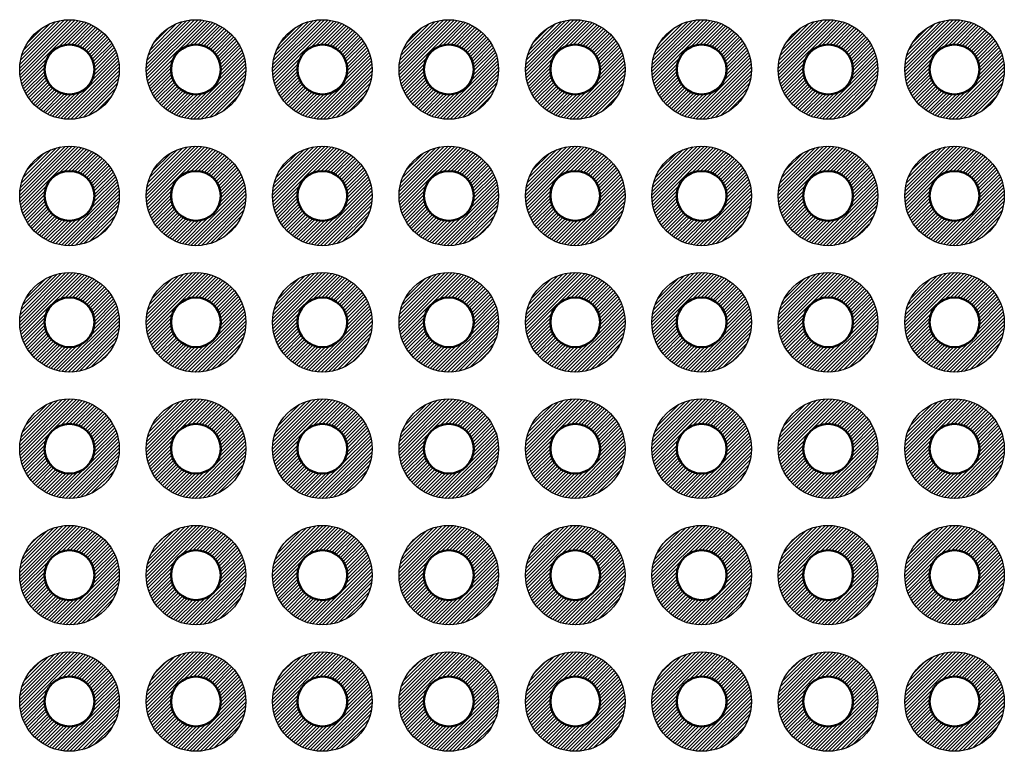
# Model space of a CAD drawing. Units: millimetres. Extents: x 0 to 604, y 0 to 420.
# Drawn here: x 270 to 290, y 168 to 183 of the extents above; entities that cross this region are included whole.
import ezdxf

# ---------------------------------------------------------------- set-up
doc = ezdxf.new("R2010")
doc.units = ezdxf.units.MM
doc.header["$LTSCALE"] = 1.5
doc.layers.add('基板', color=7, linetype='Continuous', lineweight=50)
doc.layers.add('ﾊﾝﾀﾞ', color=8, linetype='Continuous', lineweight=25)

msp = doc.modelspace()

# ---------------------------------------------------------------- hatches: boundary and pattern name
at = {"layer": 'ﾊﾝﾀﾞ'}
h = msp.add_hatch(dxfattribs=at)
h.set_pattern_fill('_U', color=8, scale=0.05, angle=45, style=0, pattern_type=0)
h.set_pattern_definition([(45, (-357.970524, -293.188355), (-0.035355339, 0.035355339), [])])
edge = h.paths.add_edge_path()
edge.add_arc((271.423, 181.807), 1, -114.2062, 168.5408, ccw=False)
edge.add_arc((271.423, 181.807), 1, 168.5408, 245.7938, ccw=False)
edge = h.paths.add_edge_path(flags=16)
edge.add_arc((271.423, 181.807), 0.5, 348.5408, 605.7938)
edge.add_arc((271.423, 181.807), 0.5, 245.7938, 348.5408)
h = msp.add_hatch(dxfattribs=at)
h.set_pattern_fill('_U', color=8, scale=0.05, angle=45, style=0, pattern_type=0)
h.set_pattern_definition([(45, (-355.430524, -293.188355), (-0.035355339, 0.035355339), [])])
edge = h.paths.add_edge_path()
edge.add_arc((273.963, 181.807), 1, -114.2062, 168.5408, ccw=False)
edge.add_arc((273.963, 181.807), 1, 168.5408, 245.7938, ccw=False)
edge = h.paths.add_edge_path(flags=16)
edge.add_arc((273.963, 181.807), 0.5, 348.5408, 605.7938)
edge.add_arc((273.963, 181.807), 0.5, 245.7938, 348.5408)
h = msp.add_hatch(dxfattribs=at)
h.set_pattern_fill('_U', color=8, scale=0.05, angle=45, style=0, pattern_type=0)
h.set_pattern_definition([(45, (-352.890524, -293.188355), (-0.035355339, 0.035355339), [])])
edge = h.paths.add_edge_path()
edge.add_arc((276.503, 181.807), 1, -114.2062, 168.5408, ccw=False)
edge.add_arc((276.503, 181.807), 1, 168.5408, 245.7938, ccw=False)
edge = h.paths.add_edge_path(flags=16)
edge.add_arc((276.503, 181.807), 0.5, 348.5408, 605.7938)
edge.add_arc((276.503, 181.807), 0.5, 245.7938, 348.5408)
h = msp.add_hatch(dxfattribs=at)
h.set_pattern_fill('_U', color=8, scale=0.05, angle=45, style=0, pattern_type=0)
h.set_pattern_definition([(45, (-350.350524, -293.188355), (-0.035355339, 0.035355339), [])])
edge = h.paths.add_edge_path()
edge.add_arc((279.043, 181.807), 1, -114.2062, 168.5408, ccw=False)
edge.add_arc((279.043, 181.807), 1, 168.5408, 245.7938, ccw=False)
edge = h.paths.add_edge_path(flags=16)
edge.add_arc((279.043, 181.807), 0.5, 348.5408, 605.7938)
edge.add_arc((279.043, 181.807), 0.5, 245.7938, 348.5408)
h = msp.add_hatch(dxfattribs=at)
h.set_pattern_fill('_U', color=8, scale=0.05, angle=45, style=0, pattern_type=0)
h.set_pattern_definition([(45, (-347.810524, -293.188355), (-0.035355339, 0.035355339), [])])
edge = h.paths.add_edge_path()
edge.add_arc((281.583, 181.807), 1, -114.2062, 168.5408, ccw=False)
edge.add_arc((281.583, 181.807), 1, 168.5408, 245.7938, ccw=False)
edge = h.paths.add_edge_path(flags=16)
edge.add_arc((281.583, 181.807), 0.5, 348.5408, 605.7938)
edge.add_arc((281.583, 181.807), 0.5, 245.7938, 348.5408)
h = msp.add_hatch(dxfattribs=at)
h.set_pattern_fill('_U', color=8, scale=0.05, angle=45, style=0, pattern_type=0)
h.set_pattern_definition([(45, (-345.270524, -293.188355), (-0.035355339, 0.035355339), [])])
edge = h.paths.add_edge_path()
edge.add_arc((284.123, 181.807), 1, -114.2062, 168.5408, ccw=False)
edge.add_arc((284.123, 181.807), 1, 168.5408, 245.7938, ccw=False)
edge = h.paths.add_edge_path(flags=16)
edge.add_arc((284.123, 181.807), 0.5, 348.5408, 605.7938)
edge.add_arc((284.123, 181.807), 0.5, 245.7938, 348.5408)
h = msp.add_hatch(dxfattribs=at)
h.set_pattern_fill('_U', color=8, scale=0.05, angle=45, style=0, pattern_type=0)
h.set_pattern_definition([(45, (-342.730524, -293.188355), (-0.035355339, 0.035355339), [])])
edge = h.paths.add_edge_path()
edge.add_arc((286.663, 181.807), 1, -114.2062, 168.5408, ccw=False)
edge.add_arc((286.663, 181.807), 1, 168.5408, 245.7938, ccw=False)
edge = h.paths.add_edge_path(flags=16)
edge.add_arc((286.663, 181.807), 0.5, 348.5408, 605.7938)
edge.add_arc((286.663, 181.807), 0.5, 245.7938, 348.5408)
h = msp.add_hatch(dxfattribs=at)
h.set_pattern_fill('_U', color=8, scale=0.05, angle=45, style=0, pattern_type=0)
h.set_pattern_definition([(45, (-340.190524, -293.188355), (-0.035355339, 0.035355339), [])])
edge = h.paths.add_edge_path()
edge.add_arc((289.203, 181.807), 1, -114.2062, 168.5408, ccw=False)
edge.add_arc((289.203, 181.807), 1, 168.5408, 245.7938, ccw=False)
edge = h.paths.add_edge_path(flags=16)
edge.add_arc((289.203, 181.807), 0.5, 348.5408, 605.7938)
edge.add_arc((289.203, 181.807), 0.5, 245.7938, 348.5408)
h = msp.add_hatch(dxfattribs=at)
h.set_pattern_fill('_U', color=8, scale=0.05, angle=45, style=0, pattern_type=0)
h.set_pattern_definition([(45, (-357.970524, -290.648355), (-0.035355339, 0.035355339), [])])
edge = h.paths.add_edge_path()
edge.add_arc((271.423, 179.267), 1, -114.2062, 168.5408, ccw=False)
edge.add_arc((271.423, 179.267), 1, 168.5408, 245.7938, ccw=False)
edge = h.paths.add_edge_path(flags=16)
edge.add_arc((271.423, 179.267), 0.5, 348.5408, 605.7938)
edge.add_arc((271.423, 179.267), 0.5, 245.7938, 348.5408)
h = msp.add_hatch(dxfattribs=at)
h.set_pattern_fill('_U', color=8, scale=0.05, angle=45, style=0, pattern_type=0)
h.set_pattern_definition([(45, (-355.430524, -290.648355), (-0.035355339, 0.035355339), [])])
edge = h.paths.add_edge_path()
edge.add_arc((273.963, 179.267), 1, -114.2062, 168.5408, ccw=False)
edge.add_arc((273.963, 179.267), 1, 168.5408, 245.7938, ccw=False)
edge = h.paths.add_edge_path(flags=16)
edge.add_arc((273.963, 179.267), 0.5, 348.5408, 605.7938)
edge.add_arc((273.963, 179.267), 0.5, 245.7938, 348.5408)
h = msp.add_hatch(dxfattribs=at)
h.set_pattern_fill('_U', color=8, scale=0.05, angle=45, style=0, pattern_type=0)
h.set_pattern_definition([(45, (-352.890524, -290.648355), (-0.035355339, 0.035355339), [])])
edge = h.paths.add_edge_path()
edge.add_arc((276.503, 179.267), 1, -114.2062, 168.5408, ccw=False)
edge.add_arc((276.503, 179.267), 1, 168.5408, 245.7938, ccw=False)
edge = h.paths.add_edge_path(flags=16)
edge.add_arc((276.503, 179.267), 0.5, 348.5408, 605.7938)
edge.add_arc((276.503, 179.267), 0.5, 245.7938, 348.5408)
h = msp.add_hatch(dxfattribs=at)
h.set_pattern_fill('_U', color=8, scale=0.05, angle=45, style=0, pattern_type=0)
h.set_pattern_definition([(45, (-350.350524, -290.648355), (-0.035355339, 0.035355339), [])])
edge = h.paths.add_edge_path()
edge.add_arc((279.043, 179.267), 1, -114.2062, 168.5408, ccw=False)
edge.add_arc((279.043, 179.267), 1, 168.5408, 245.7938, ccw=False)
edge = h.paths.add_edge_path(flags=16)
edge.add_arc((279.043, 179.267), 0.5, 348.5408, 605.7938)
edge.add_arc((279.043, 179.267), 0.5, 245.7938, 348.5408)
h = msp.add_hatch(dxfattribs=at)
h.set_pattern_fill('_U', color=8, scale=0.05, angle=45, style=0, pattern_type=0)
h.set_pattern_definition([(45, (-347.810524, -290.648355), (-0.035355339, 0.035355339), [])])
edge = h.paths.add_edge_path()
edge.add_arc((281.583, 179.267), 1, -114.2062, 168.5408, ccw=False)
edge.add_arc((281.583, 179.267), 1, 168.5408, 245.7938, ccw=False)
edge = h.paths.add_edge_path(flags=16)
edge.add_arc((281.583, 179.267), 0.5, 348.5408, 605.7938)
edge.add_arc((281.583, 179.267), 0.5, 245.7938, 348.5408)
h = msp.add_hatch(dxfattribs=at)
h.set_pattern_fill('_U', color=8, scale=0.05, angle=45, style=0, pattern_type=0)
h.set_pattern_definition([(45, (-345.270524, -290.648355), (-0.035355339, 0.035355339), [])])
edge = h.paths.add_edge_path()
edge.add_arc((284.123, 179.267), 1, -114.2062, 168.5408, ccw=False)
edge.add_arc((284.123, 179.267), 1, 168.5408, 245.7938, ccw=False)
edge = h.paths.add_edge_path(flags=16)
edge.add_arc((284.123, 179.267), 0.5, 348.5408, 605.7938)
edge.add_arc((284.123, 179.267), 0.5, 245.7938, 348.5408)
h = msp.add_hatch(dxfattribs=at)
h.set_pattern_fill('_U', color=8, scale=0.05, angle=45, style=0, pattern_type=0)
h.set_pattern_definition([(45, (-342.730524, -290.648355), (-0.035355339, 0.035355339), [])])
edge = h.paths.add_edge_path()
edge.add_arc((286.663, 179.267), 1, -114.2062, 168.5408, ccw=False)
edge.add_arc((286.663, 179.267), 1, 168.5408, 245.7938, ccw=False)
edge = h.paths.add_edge_path(flags=16)
edge.add_arc((286.663, 179.267), 0.5, 348.5408, 605.7938)
edge.add_arc((286.663, 179.267), 0.5, 245.7938, 348.5408)
h = msp.add_hatch(dxfattribs=at)
h.set_pattern_fill('_U', color=8, scale=0.05, angle=45, style=0, pattern_type=0)
h.set_pattern_definition([(45, (-340.190524, -290.648355), (-0.035355339, 0.035355339), [])])
edge = h.paths.add_edge_path()
edge.add_arc((289.203, 179.267), 1, -114.2062, 168.5408, ccw=False)
edge.add_arc((289.203, 179.267), 1, 168.5408, 245.7938, ccw=False)
edge = h.paths.add_edge_path(flags=16)
edge.add_arc((289.203, 179.267), 0.5, 348.5408, 605.7938)
edge.add_arc((289.203, 179.267), 0.5, 245.7938, 348.5408)
h = msp.add_hatch(dxfattribs=at)
h.set_pattern_fill('_U', color=8, scale=0.05, angle=45, style=0, pattern_type=0)
h.set_pattern_definition([(45, (-357.970524, -288.108355), (-0.035355339, 0.035355339), [])])
edge = h.paths.add_edge_path()
edge.add_arc((271.423, 176.727), 1, -114.2062, 168.5408, ccw=False)
edge.add_arc((271.423, 176.727), 1, 168.5408, 245.7938, ccw=False)
edge = h.paths.add_edge_path(flags=16)
edge.add_arc((271.423, 176.727), 0.5, 348.5408, 605.7938)
edge.add_arc((271.423, 176.727), 0.5, 245.7938, 348.5408)
h = msp.add_hatch(dxfattribs=at)
h.set_pattern_fill('_U', color=8, scale=0.05, angle=45, style=0, pattern_type=0)
h.set_pattern_definition([(45, (-355.430524, -288.108355), (-0.035355339, 0.035355339), [])])
edge = h.paths.add_edge_path()
edge.add_arc((273.963, 176.727), 1, -114.2062, 168.5408, ccw=False)
edge.add_arc((273.963, 176.727), 1, 168.5408, 245.7938, ccw=False)
edge = h.paths.add_edge_path(flags=16)
edge.add_arc((273.963, 176.727), 0.5, 348.5408, 605.7938)
edge.add_arc((273.963, 176.727), 0.5, 245.7938, 348.5408)
h = msp.add_hatch(dxfattribs=at)
h.set_pattern_fill('_U', color=8, scale=0.05, angle=45, style=0, pattern_type=0)
h.set_pattern_definition([(45, (-352.890524, -288.108355), (-0.035355339, 0.035355339), [])])
edge = h.paths.add_edge_path()
edge.add_arc((276.503, 176.727), 1, -114.2062, 168.5408, ccw=False)
edge.add_arc((276.503, 176.727), 1, 168.5408, 245.7938, ccw=False)
edge = h.paths.add_edge_path(flags=16)
edge.add_arc((276.503, 176.727), 0.5, 348.5408, 605.7938)
edge.add_arc((276.503, 176.727), 0.5, 245.7938, 348.5408)
h = msp.add_hatch(dxfattribs=at)
h.set_pattern_fill('_U', color=8, scale=0.05, angle=45, style=0, pattern_type=0)
h.set_pattern_definition([(45, (-350.350524, -288.108355), (-0.035355339, 0.035355339), [])])
edge = h.paths.add_edge_path()
edge.add_arc((279.043, 176.727), 1, -114.2062, 168.5408, ccw=False)
edge.add_arc((279.043, 176.727), 1, 168.5408, 245.7938, ccw=False)
edge = h.paths.add_edge_path(flags=16)
edge.add_arc((279.043, 176.727), 0.5, 348.5408, 605.7938)
edge.add_arc((279.043, 176.727), 0.5, 245.7938, 348.5408)
h = msp.add_hatch(dxfattribs=at)
h.set_pattern_fill('_U', color=8, scale=0.05, angle=45, style=0, pattern_type=0)
h.set_pattern_definition([(45, (-347.810524, -288.108355), (-0.035355339, 0.035355339), [])])
edge = h.paths.add_edge_path()
edge.add_arc((281.583, 176.727), 1, -114.2062, 168.5408, ccw=False)
edge.add_arc((281.583, 176.727), 1, 168.5408, 245.7938, ccw=False)
edge = h.paths.add_edge_path(flags=16)
edge.add_arc((281.583, 176.727), 0.5, 348.5408, 605.7938)
edge.add_arc((281.583, 176.727), 0.5, 245.7938, 348.5408)
h = msp.add_hatch(dxfattribs=at)
h.set_pattern_fill('_U', color=8, scale=0.05, angle=45, style=0, pattern_type=0)
h.set_pattern_definition([(45, (-345.270524, -288.108355), (-0.035355339, 0.035355339), [])])
edge = h.paths.add_edge_path()
edge.add_arc((284.123, 176.727), 1, -114.2062, 168.5408, ccw=False)
edge.add_arc((284.123, 176.727), 1, 168.5408, 245.7938, ccw=False)
edge = h.paths.add_edge_path(flags=16)
edge.add_arc((284.123, 176.727), 0.5, 348.5408, 605.7938)
edge.add_arc((284.123, 176.727), 0.5, 245.7938, 348.5408)
h = msp.add_hatch(dxfattribs=at)
h.set_pattern_fill('_U', color=8, scale=0.05, angle=45, style=0, pattern_type=0)
h.set_pattern_definition([(45, (-342.730524, -288.108355), (-0.035355339, 0.035355339), [])])
edge = h.paths.add_edge_path()
edge.add_arc((286.663, 176.727), 1, -114.2062, 168.5408, ccw=False)
edge.add_arc((286.663, 176.727), 1, 168.5408, 245.7938, ccw=False)
edge = h.paths.add_edge_path(flags=16)
edge.add_arc((286.663, 176.727), 0.5, 348.5408, 605.7938)
edge.add_arc((286.663, 176.727), 0.5, 245.7938, 348.5408)
h = msp.add_hatch(dxfattribs=at)
h.set_pattern_fill('_U', color=8, scale=0.05, angle=45, style=0, pattern_type=0)
h.set_pattern_definition([(45, (-340.190524, -288.108355), (-0.035355339, 0.035355339), [])])
edge = h.paths.add_edge_path()
edge.add_arc((289.203, 176.727), 1, -114.2062, 168.5408, ccw=False)
edge.add_arc((289.203, 176.727), 1, 168.5408, 245.7938, ccw=False)
edge = h.paths.add_edge_path(flags=16)
edge.add_arc((289.203, 176.727), 0.5, 348.5408, 605.7938)
edge.add_arc((289.203, 176.727), 0.5, 245.7938, 348.5408)
h = msp.add_hatch(dxfattribs=at)
h.set_pattern_fill('_U', color=8, scale=0.05, angle=45, style=0, pattern_type=0)
h.set_pattern_definition([(45, (-357.970524, -285.568355), (-0.035355339, 0.035355339), [])])
edge = h.paths.add_edge_path()
edge.add_arc((271.423, 174.187), 1, -114.2062, 168.5408, ccw=False)
edge.add_arc((271.423, 174.187), 1, 168.5408, 245.7938, ccw=False)
edge = h.paths.add_edge_path(flags=16)
edge.add_arc((271.423, 174.187), 0.5, 348.5408, 605.7938)
edge.add_arc((271.423, 174.187), 0.5, 245.7938, 348.5408)
h = msp.add_hatch(dxfattribs=at)
h.set_pattern_fill('_U', color=8, scale=0.05, angle=45, style=0, pattern_type=0)
h.set_pattern_definition([(45, (-355.430524, -285.568355), (-0.035355339, 0.035355339), [])])
edge = h.paths.add_edge_path()
edge.add_arc((273.963, 174.187), 1, -114.2062, 168.5408, ccw=False)
edge.add_arc((273.963, 174.187), 1, 168.5408, 245.7938, ccw=False)
edge = h.paths.add_edge_path(flags=16)
edge.add_arc((273.963, 174.187), 0.5, 348.5408, 605.7938)
edge.add_arc((273.963, 174.187), 0.5, 245.7938, 348.5408)
h = msp.add_hatch(dxfattribs=at)
h.set_pattern_fill('_U', color=8, scale=0.05, angle=45, style=0, pattern_type=0)
h.set_pattern_definition([(45, (-352.890524, -285.568355), (-0.035355339, 0.035355339), [])])
edge = h.paths.add_edge_path()
edge.add_arc((276.503, 174.187), 1, -114.2062, 168.5408, ccw=False)
edge.add_arc((276.503, 174.187), 1, 168.5408, 245.7938, ccw=False)
edge = h.paths.add_edge_path(flags=16)
edge.add_arc((276.503, 174.187), 0.5, 348.5408, 605.7938)
edge.add_arc((276.503, 174.187), 0.5, 245.7938, 348.5408)
h = msp.add_hatch(dxfattribs=at)
h.set_pattern_fill('_U', color=8, scale=0.05, angle=45, style=0, pattern_type=0)
h.set_pattern_definition([(45, (-350.350524, -285.568355), (-0.035355339, 0.035355339), [])])
edge = h.paths.add_edge_path()
edge.add_arc((279.043, 174.187), 1, -114.2062, 168.5408, ccw=False)
edge.add_arc((279.043, 174.187), 1, 168.5408, 245.7938, ccw=False)
edge = h.paths.add_edge_path(flags=16)
edge.add_arc((279.043, 174.187), 0.5, 348.5408, 605.7938)
edge.add_arc((279.043, 174.187), 0.5, 245.7938, 348.5408)
h = msp.add_hatch(dxfattribs=at)
h.set_pattern_fill('_U', color=8, scale=0.05, angle=45, style=0, pattern_type=0)
h.set_pattern_definition([(45, (-347.810524, -285.568355), (-0.035355339, 0.035355339), [])])
edge = h.paths.add_edge_path()
edge.add_arc((281.583, 174.187), 1, -114.2062, 168.5408, ccw=False)
edge.add_arc((281.583, 174.187), 1, 168.5408, 245.7938, ccw=False)
edge = h.paths.add_edge_path(flags=16)
edge.add_arc((281.583, 174.187), 0.5, 348.5408, 605.7938)
edge.add_arc((281.583, 174.187), 0.5, 245.7938, 348.5408)
h = msp.add_hatch(dxfattribs=at)
h.set_pattern_fill('_U', color=8, scale=0.05, angle=45, style=0, pattern_type=0)
h.set_pattern_definition([(45, (-345.270524, -285.568355), (-0.035355339, 0.035355339), [])])
edge = h.paths.add_edge_path()
edge.add_arc((284.123, 174.187), 1, -114.2062, 168.5408, ccw=False)
edge.add_arc((284.123, 174.187), 1, 168.5408, 245.7938, ccw=False)
edge = h.paths.add_edge_path(flags=16)
edge.add_arc((284.123, 174.187), 0.5, 348.5408, 605.7938)
edge.add_arc((284.123, 174.187), 0.5, 245.7938, 348.5408)
h = msp.add_hatch(dxfattribs=at)
h.set_pattern_fill('_U', color=8, scale=0.05, angle=45, style=0, pattern_type=0)
h.set_pattern_definition([(45, (-342.730524, -285.568355), (-0.035355339, 0.035355339), [])])
edge = h.paths.add_edge_path()
edge.add_arc((286.663, 174.187), 1, -114.2062, 168.5408, ccw=False)
edge.add_arc((286.663, 174.187), 1, 168.5408, 245.7938, ccw=False)
edge = h.paths.add_edge_path(flags=16)
edge.add_arc((286.663, 174.187), 0.5, 348.5408, 605.7938)
edge.add_arc((286.663, 174.187), 0.5, 245.7938, 348.5408)
h = msp.add_hatch(dxfattribs=at)
h.set_pattern_fill('_U', color=8, scale=0.05, angle=45, style=0, pattern_type=0)
h.set_pattern_definition([(45, (-340.190524, -285.568355), (-0.035355339, 0.035355339), [])])
edge = h.paths.add_edge_path()
edge.add_arc((289.203, 174.187), 1, -114.2062, 168.5408, ccw=False)
edge.add_arc((289.203, 174.187), 1, 168.5408, 245.7938, ccw=False)
edge = h.paths.add_edge_path(flags=16)
edge.add_arc((289.203, 174.187), 0.5, 348.5408, 605.7938)
edge.add_arc((289.203, 174.187), 0.5, 245.7938, 348.5408)
h = msp.add_hatch(dxfattribs=at)
h.set_pattern_fill('_U', color=8, scale=0.05, angle=45, style=0, pattern_type=0)
h.set_pattern_definition([(45, (-357.970524, -283.028355), (-0.035355339, 0.035355339), [])])
edge = h.paths.add_edge_path()
edge.add_arc((271.423, 171.647), 1, -114.2062, 168.5408, ccw=False)
edge.add_arc((271.423, 171.647), 1, 168.5408, 245.7938, ccw=False)
edge = h.paths.add_edge_path(flags=16)
edge.add_arc((271.423, 171.647), 0.5, 348.5408, 605.7938)
edge.add_arc((271.423, 171.647), 0.5, 245.7938, 348.5408)
h = msp.add_hatch(dxfattribs=at)
h.set_pattern_fill('_U', color=8, scale=0.05, angle=45, style=0, pattern_type=0)
h.set_pattern_definition([(45, (-355.430524, -283.028355), (-0.035355339, 0.035355339), [])])
edge = h.paths.add_edge_path()
edge.add_arc((273.963, 171.647), 1, -114.2062, 168.5408, ccw=False)
edge.add_arc((273.963, 171.647), 1, 168.5408, 245.7938, ccw=False)
edge = h.paths.add_edge_path(flags=16)
edge.add_arc((273.963, 171.647), 0.5, 348.5408, 605.7938)
edge.add_arc((273.963, 171.647), 0.5, 245.7938, 348.5408)
h = msp.add_hatch(dxfattribs=at)
h.set_pattern_fill('_U', color=8, scale=0.05, angle=45, style=0, pattern_type=0)
h.set_pattern_definition([(45, (-352.890524, -283.028355), (-0.035355339, 0.035355339), [])])
edge = h.paths.add_edge_path()
edge.add_arc((276.503, 171.647), 1, -114.2062, 168.5408, ccw=False)
edge.add_arc((276.503, 171.647), 1, 168.5408, 245.7938, ccw=False)
edge = h.paths.add_edge_path(flags=16)
edge.add_arc((276.503, 171.647), 0.5, 348.5408, 605.7938)
edge.add_arc((276.503, 171.647), 0.5, 245.7938, 348.5408)
h = msp.add_hatch(dxfattribs=at)
h.set_pattern_fill('_U', color=8, scale=0.05, angle=45, style=0, pattern_type=0)
h.set_pattern_definition([(45, (-350.350524, -283.028355), (-0.035355339, 0.035355339), [])])
edge = h.paths.add_edge_path()
edge.add_arc((279.043, 171.647), 1, -114.2062, 168.5408, ccw=False)
edge.add_arc((279.043, 171.647), 1, 168.5408, 245.7938, ccw=False)
edge = h.paths.add_edge_path(flags=16)
edge.add_arc((279.043, 171.647), 0.5, 348.5408, 605.7938)
edge.add_arc((279.043, 171.647), 0.5, 245.7938, 348.5408)
h = msp.add_hatch(dxfattribs=at)
h.set_pattern_fill('_U', color=8, scale=0.05, angle=45, style=0, pattern_type=0)
h.set_pattern_definition([(45, (-347.810524, -283.028355), (-0.035355339, 0.035355339), [])])
edge = h.paths.add_edge_path()
edge.add_arc((281.583, 171.647), 1, -114.2062, 168.5408, ccw=False)
edge.add_arc((281.583, 171.647), 1, 168.5408, 245.7938, ccw=False)
edge = h.paths.add_edge_path(flags=16)
edge.add_arc((281.583, 171.647), 0.5, 348.5408, 605.7938)
edge.add_arc((281.583, 171.647), 0.5, 245.7938, 348.5408)
h = msp.add_hatch(dxfattribs=at)
h.set_pattern_fill('_U', color=8, scale=0.05, angle=45, style=0, pattern_type=0)
h.set_pattern_definition([(45, (-345.270524, -283.028355), (-0.035355339, 0.035355339), [])])
edge = h.paths.add_edge_path()
edge.add_arc((284.123, 171.647), 1, -114.2062, 168.5408, ccw=False)
edge.add_arc((284.123, 171.647), 1, 168.5408, 245.7938, ccw=False)
edge = h.paths.add_edge_path(flags=16)
edge.add_arc((284.123, 171.647), 0.5, 348.5408, 605.7938)
edge.add_arc((284.123, 171.647), 0.5, 245.7938, 348.5408)
h = msp.add_hatch(dxfattribs=at)
h.set_pattern_fill('_U', color=8, scale=0.05, angle=45, style=0, pattern_type=0)
h.set_pattern_definition([(45, (-342.730524, -283.028355), (-0.035355339, 0.035355339), [])])
edge = h.paths.add_edge_path()
edge.add_arc((286.663, 171.647), 1, -114.2062, 168.5408, ccw=False)
edge.add_arc((286.663, 171.647), 1, 168.5408, 245.7938, ccw=False)
edge = h.paths.add_edge_path(flags=16)
edge.add_arc((286.663, 171.647), 0.5, 348.5408, 605.7938)
edge.add_arc((286.663, 171.647), 0.5, 245.7938, 348.5408)
h = msp.add_hatch(dxfattribs=at)
h.set_pattern_fill('_U', color=8, scale=0.05, angle=45, style=0, pattern_type=0)
h.set_pattern_definition([(45, (-340.190524, -283.028355), (-0.035355339, 0.035355339), [])])
edge = h.paths.add_edge_path()
edge.add_arc((289.203, 171.647), 1, -114.2062, 168.5408, ccw=False)
edge.add_arc((289.203, 171.647), 1, 168.5408, 245.7938, ccw=False)
edge = h.paths.add_edge_path(flags=16)
edge.add_arc((289.203, 171.647), 0.5, 348.5408, 605.7938)
edge.add_arc((289.203, 171.647), 0.5, 245.7938, 348.5408)
h = msp.add_hatch(dxfattribs=at)
h.set_pattern_fill('_U', color=8, scale=0.05, angle=45, style=0, pattern_type=0)
h.set_pattern_definition([(45, (-357.970524, -280.488355), (-0.035355339, 0.035355339), [])])
edge = h.paths.add_edge_path()
edge.add_arc((271.423, 169.107), 1, -114.2062, 168.5408, ccw=False)
edge.add_arc((271.423, 169.107), 1, 168.5408, 245.7938, ccw=False)
edge = h.paths.add_edge_path(flags=16)
edge.add_arc((271.423, 169.107), 0.5, 348.5408, 605.7938)
edge.add_arc((271.423, 169.107), 0.5, 245.7938, 348.5408)
h = msp.add_hatch(dxfattribs=at)
h.set_pattern_fill('_U', color=8, scale=0.05, angle=45, style=0, pattern_type=0)
h.set_pattern_definition([(45, (-355.430524, -280.488355), (-0.035355339, 0.035355339), [])])
edge = h.paths.add_edge_path()
edge.add_arc((273.963, 169.107), 1, -114.2062, 168.5408, ccw=False)
edge.add_arc((273.963, 169.107), 1, 168.5408, 245.7938, ccw=False)
edge = h.paths.add_edge_path(flags=16)
edge.add_arc((273.963, 169.107), 0.5, 348.5408, 605.7938)
edge.add_arc((273.963, 169.107), 0.5, 245.7938, 348.5408)
h = msp.add_hatch(dxfattribs=at)
h.set_pattern_fill('_U', color=8, scale=0.05, angle=45, style=0, pattern_type=0)
h.set_pattern_definition([(45, (-352.890524, -280.488355), (-0.035355339, 0.035355339), [])])
edge = h.paths.add_edge_path()
edge.add_arc((276.503, 169.107), 1, -114.2062, 168.5408, ccw=False)
edge.add_arc((276.503, 169.107), 1, 168.5408, 245.7938, ccw=False)
edge = h.paths.add_edge_path(flags=16)
edge.add_arc((276.503, 169.107), 0.5, 348.5408, 605.7938)
edge.add_arc((276.503, 169.107), 0.5, 245.7938, 348.5408)
h = msp.add_hatch(dxfattribs=at)
h.set_pattern_fill('_U', color=8, scale=0.05, angle=45, style=0, pattern_type=0)
h.set_pattern_definition([(45, (-350.350524, -280.488355), (-0.035355339, 0.035355339), [])])
edge = h.paths.add_edge_path()
edge.add_arc((279.043, 169.107), 1, -114.2062, 168.5408, ccw=False)
edge.add_arc((279.043, 169.107), 1, 168.5408, 245.7938, ccw=False)
edge = h.paths.add_edge_path(flags=16)
edge.add_arc((279.043, 169.107), 0.5, 348.5408, 605.7938)
edge.add_arc((279.043, 169.107), 0.5, 245.7938, 348.5408)
h = msp.add_hatch(dxfattribs=at)
h.set_pattern_fill('_U', color=8, scale=0.05, angle=45, style=0, pattern_type=0)
h.set_pattern_definition([(45, (-347.810524, -280.488355), (-0.035355339, 0.035355339), [])])
edge = h.paths.add_edge_path()
edge.add_arc((281.583, 169.107), 1, -114.2062, 168.5408, ccw=False)
edge.add_arc((281.583, 169.107), 1, 168.5408, 245.7938, ccw=False)
edge = h.paths.add_edge_path(flags=16)
edge.add_arc((281.583, 169.107), 0.5, 348.5408, 605.7938)
edge.add_arc((281.583, 169.107), 0.5, 245.7938, 348.5408)
h = msp.add_hatch(dxfattribs=at)
h.set_pattern_fill('_U', color=8, scale=0.05, angle=45, style=0, pattern_type=0)
h.set_pattern_definition([(45, (-345.270524, -280.488355), (-0.035355339, 0.035355339), [])])
edge = h.paths.add_edge_path()
edge.add_arc((284.123, 169.107), 1, -114.2062, 168.5408, ccw=False)
edge.add_arc((284.123, 169.107), 1, 168.5408, 245.7938, ccw=False)
edge = h.paths.add_edge_path(flags=16)
edge.add_arc((284.123, 169.107), 0.5, 348.5408, 605.7938)
edge.add_arc((284.123, 169.107), 0.5, 245.7938, 348.5408)
h = msp.add_hatch(dxfattribs=at)
h.set_pattern_fill('_U', color=8, scale=0.05, angle=45, style=0, pattern_type=0)
h.set_pattern_definition([(45, (-342.730524, -280.488355), (-0.035355339, 0.035355339), [])])
edge = h.paths.add_edge_path()
edge.add_arc((286.663, 169.107), 1, -114.2062, 168.5408, ccw=False)
edge.add_arc((286.663, 169.107), 1, 168.5408, 245.7938, ccw=False)
edge = h.paths.add_edge_path(flags=16)
edge.add_arc((286.663, 169.107), 0.5, 348.5408, 605.7938)
edge.add_arc((286.663, 169.107), 0.5, 245.7938, 348.5408)
h = msp.add_hatch(dxfattribs=at)
h.set_pattern_fill('_U', color=8, scale=0.05, angle=45, style=0, pattern_type=0)
h.set_pattern_definition([(45, (-340.190524, -280.488355), (-0.035355339, 0.035355339), [])])
edge = h.paths.add_edge_path()
edge.add_arc((289.203, 169.107), 1, -114.2062, 168.5408, ccw=False)
edge.add_arc((289.203, 169.107), 1, 168.5408, 245.7938, ccw=False)
edge = h.paths.add_edge_path(flags=16)
edge.add_arc((289.203, 169.107), 0.5, 348.5408, 605.7938)
edge.add_arc((289.203, 169.107), 0.5, 245.7938, 348.5408)

# ---------------------------------------------------------------- linework, layer by layer
at = {"layer": '基板'}
for centre in [(271.423, 181.807), (273.963, 181.807), (276.503, 181.807), (279.043, 181.807), (281.583, 181.807), (284.123, 181.807), (286.663, 181.807), (289.203, 181.807), (271.423, 179.267), (273.963, 179.267), (276.503, 179.267), (279.043, 179.267), (281.583, 179.267), (284.123, 179.267), (286.663, 179.267), (289.203, 179.267), (271.423, 176.727), (273.963, 176.727), (276.503, 176.727), (279.043, 176.727), (281.583, 176.727), (284.123, 176.727), (286.663, 176.727), (289.203, 176.727), (271.423, 174.187), (273.963, 174.187), (276.503, 174.187), (279.043, 174.187), (281.583, 174.187), (284.123, 174.187), (286.663, 174.187), (289.203, 174.187), (271.423, 171.647), (273.963, 171.647), (276.503, 171.647), (279.043, 171.647), (281.583, 171.647), (284.123, 171.647), (286.663, 171.647), (289.203, 171.647), (271.423, 169.107), (273.963, 169.107), (276.503, 169.107), (279.043, 169.107), (281.583, 169.107), (284.123, 169.107), (286.663, 169.107), (289.203, 169.107)]:
    msp.add_circle(centre, 0.5, dxfattribs=at)
at = {"layer": 'ﾊﾝﾀﾞ'}
for centre in [(271.423, 181.807), (273.963, 181.807), (276.503, 181.807), (279.043, 181.807), (281.583, 181.807), (284.123, 181.807), (286.663, 181.807), (289.203, 181.807), (271.423, 179.267), (273.963, 179.267), (276.503, 179.267), (279.043, 179.267), (281.583, 179.267), (284.123, 179.267), (286.663, 179.267), (289.203, 179.267), (271.423, 176.727), (273.963, 176.727), (276.503, 176.727), (279.043, 176.727), (281.583, 176.727), (284.123, 176.727), (286.663, 176.727), (289.203, 176.727), (271.423, 174.187), (273.963, 174.187), (276.503, 174.187), (279.043, 174.187), (281.583, 174.187), (284.123, 174.187), (286.663, 174.187), (289.203, 174.187), (271.423, 171.647), (273.963, 171.647), (276.503, 171.647), (279.043, 171.647), (281.583, 171.647), (284.123, 171.647), (286.663, 171.647), (289.203, 171.647), (271.423, 169.107), (273.963, 169.107), (276.503, 169.107), (279.043, 169.107), (281.583, 169.107), (284.123, 169.107), (286.663, 169.107), (289.203, 169.107)]:
    msp.add_circle(centre, 1, dxfattribs=at)

doc.saveas('drawing.dxf')
